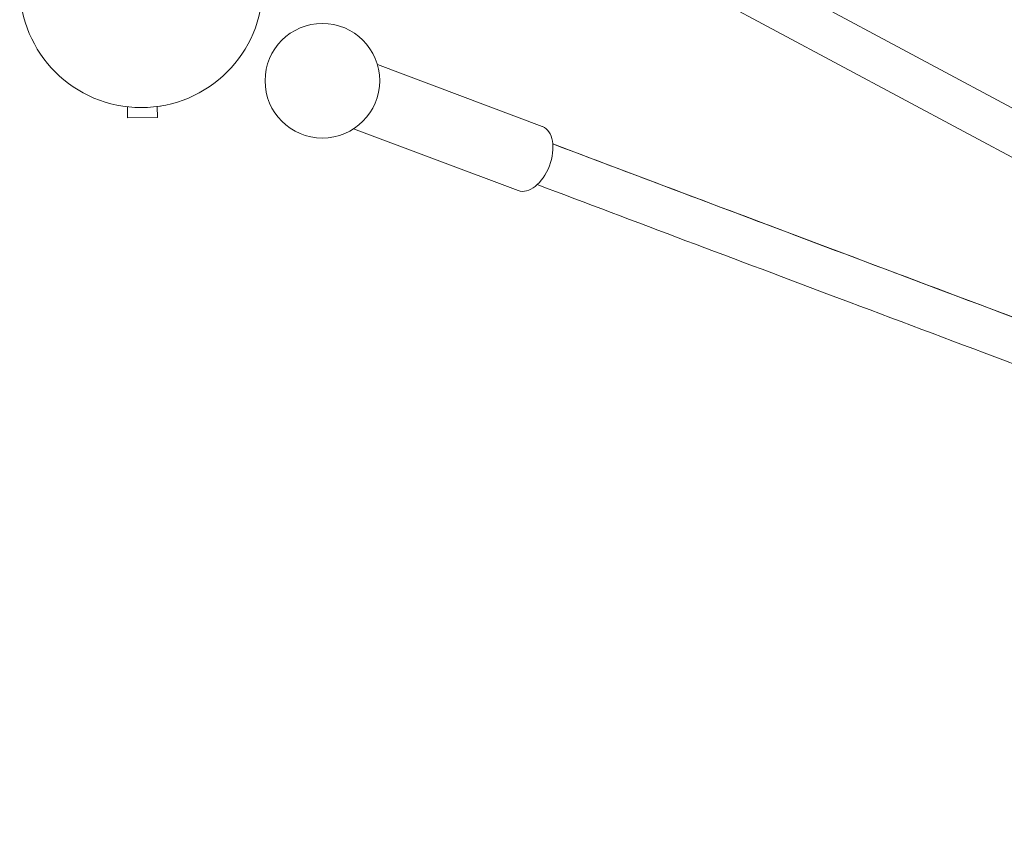
# Model space of a CAD drawing. Units: millimetres. Extents: x -4204 to 3317, y -3301 to 3947.
# Drawn here: x -2076 to -1646, y 782 to 1136 of the extents above; entities that cross this region are included whole.
import ezdxf

# ---------------------------------------------------------------- set-up
doc = ezdxf.new("R2010")
doc.units = ezdxf.units.MM
doc.header["$LTSCALE"] = 20
doc.layers.add('2d', color=230, linetype='Continuous')

msp = doc.modelspace()

# ---------------------------------------------------------------- linework, layer by layer
at = {"layer": '2d', "linetype": 'Continuous', "lineweight": 0}
for p, q in [((-1839.63, 1202.57), (-1085.06, 798.45)), ((-1848.31, 1185.66), (-1210.51, 844.09)), ((-1847.71, 1089.07), (-1919.6, 1116.02)), ((-2030.08, 1097.82), (-2030.08, 1097.83)), ((-2030.04, 1097.82), (-2030.08, 1097.82)), ((-2028.58, 1097.64), (-2028.54, 1092.84)), ((-2015.58, 1097.76), (-2015.54, 1092.97)), ((-2014.09, 1097.98), (-2014.13, 1097.98)), ((-2014.09, 1097.98), (-2014.09, 1097.99)), ((-2028.54, 1092.84), (-2015.54, 1092.97)), ((-1858.2, 1061.08), (-1930.01, 1088))]:
    msp.add_line(p, q, dxfattribs=at)
for centre, radius in [((-2022.59, 1150.3), 53), ((-1943.59, 1108.99), 25)]:
    msp.add_circle(centre, radius, dxfattribs=at)
at = {"layer": '2d', "linetype": 'Continuous', "lineweight": 0, "extrusion": (0, 0, -1)}
for start_param, end_param in [(0.011964, 3.141593), (0, 0.011964)]:
    msp.add_ellipse((-1852.95, 1075.07), major_axis=(5.25, 14), ratio=0.600297, start_param=start_param, end_param=end_param, dxfattribs=at)
at = {"layer": '2d', "linetype": 'Continuous', "lineweight": 0}
msp.add_ellipse((284.78, 313.98), major_axis=(2942.57, -1084.74), ratio=0.007324, start_param=-2.376438, end_param=-2.052442, dxfattribs=at)
for points, knots in [([(-1843.12, 1081.45), (-1800.59, 1065.4), (-1756.67, 1048.85), (-1663.88, 1013.94), (-1614.88, 995.52), (-1514.21, 957.74), (-1462.52, 938.36), (-1356.7, 898.73), (-1302.56, 878.48), (-1194.32, 838.03), (-1140.3, 817.87), (-1085.37, 797.38)], [2.3359516, 2.3359516, 2.3359516, 2.3359516, 2.3987292, 2.3987292, 2.4647096, 2.4647096, 2.53069, 2.53069, 2.5966703, 2.5966703, 2.6599487, 2.6599487, 2.6599487, 2.6599487]), ([(-1849.86, 1063.69), (-1807.32, 1047.63), (-1763.37, 1031.08), (-1670.57, 996.15), (-1621.56, 977.74), (-1520.88, 939.95), (-1469.19, 920.57), (-1363.36, 880.94), (-1309.21, 860.68), (-1202.67, 820.87), (-1150.42, 801.36), (-1097.31, 781.55)], [2.3359356, 2.3359356, 2.3359356, 2.3359356, 2.3987292, 2.3987292, 2.4647096, 2.4647096, 2.53069, 2.53069, 2.5966703, 2.5966703, 2.6579152, 2.6579152, 2.6579152, 2.6579152])]:
    msp.add_open_spline(points, degree=3, knots=knots, dxfattribs=at)

doc.saveas('drawing.dxf')
